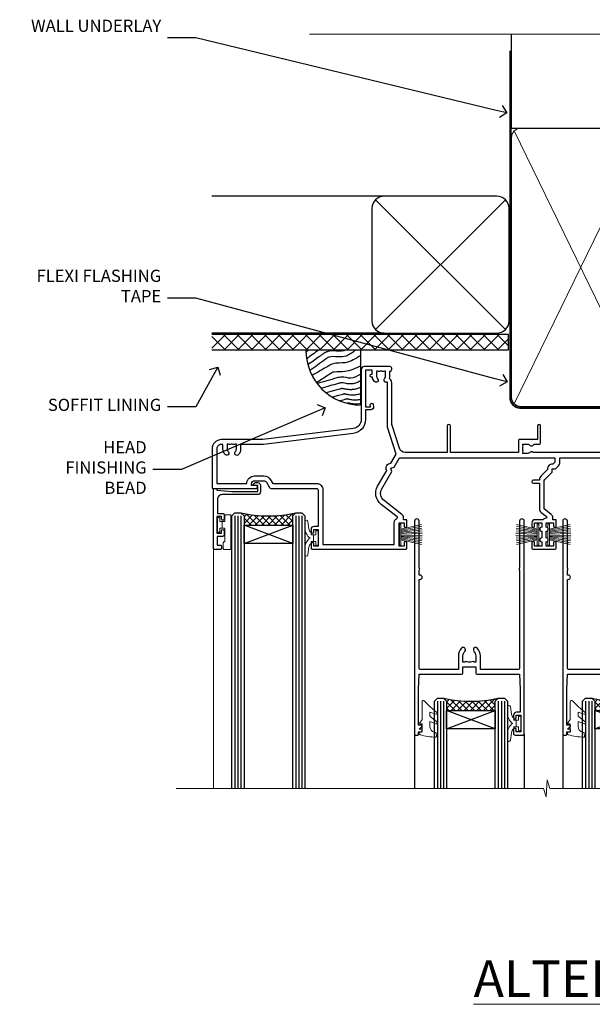
# Model space of a CAD drawing. Extents: x 2886 to 19047, y 28427 to 29829.
# Drawn here: x 15509 to 15697, y 29506 to 29829 of the extents above; entities that cross this region are included whole.
import ezdxf
from ezdxf import colors
from ezdxf.entities.mleader import LeaderData, LeaderLine
from ezdxf.math import Vec2, Vec3

# ---------------------------------------------------------------- set-up
doc = ezdxf.new("R2010")
doc.units = 0
doc.linetypes.add('CENTER', pattern=[2, 1.25, -0.25, 0.25, -0.25])
doc.linetypes.add('Dashed', pattern=[564.444447, 282.222223, -282.222223])
doc.layers.add('Aluminium Systems Ltd Joinery Detail', color=7, linetype='Continuous')
doc.layers.add('Aluminium Systems Ltd Notes', color=7, linetype='Continuous')
doc.layers.add('HARDWARE', color=8, linetype='Continuous', lineweight=5)
doc.styles.add('ASL TXT 50', font='romans.shx', dxfattribs={"height": 100})
doc.styles.get("Standard").update_dxf_attribs({"font": 'arial.ttf'})

# ---------------------------------------------------------------- blocks, each defined once
blk = doc.blocks.new('_Open90')
at = {"color": 0, "linetype": 'ByBlock', "lineweight": -2}
for p, q in [((0, 0), (-1, 0)), ((-0.5, 0.5), (0, 0)), ((0, 0), (-0.5, -0.5))]:
    blk.add_line(p, q, dxfattribs=at)
blk = doc.blocks.new('Bevel Back Weatherboard DF Soffit Head F1B')
at = {"layer": 'Aluminium Systems Ltd Joinery Detail'}
h = blk.add_hatch(dxfattribs=at)
h.set_pattern_fill('ANSI37', color=256)
h.set_pattern_definition([(45, (0.0363, -8.2665), (-2.24506, 2.24506), []), (135, (0.0363, -8.2665), (-2.24506, -2.24506), [])])
h.paths.add_polyline_path([(39.54, 2.44), (-57.83, 2.44), (-57.83, -2.56), (39.54, -2.56)])
for p, q in [((-1.29, 47.85), (-57.91, 47.85)), ((-4.12, 4.02), (38.54, 46.68)), ((38.54, 4.02), (-4.12, 46.68)), ((-1.29, 2.85), (-57.91, 2.85))]:
    blk.add_line(p, q, dxfattribs=at)
blk.add_lwpolyline([(-5.29, 6.85, 0.414214), (-1.29, 2.85), (35.71, 2.85, 0.414214), (39.71, 6.85), (39.71, 43.85, 0.414214), (35.71, 47.85), (-1.29, 47.85, 0.414214), (-5.29, 43.85)], format="xyb", close=True, dxfattribs=at)
blk.add_lwpolyline([(-57.91, -2.56), (39.54, -2.56), (39.54, 2.44), (-57.91, 2.44)], dxfattribs=at)
blk = doc.blocks.new('Soffit Bead')
blk.add_lwpolyline([(0, -18), (0, 0), (-18, 0)])
blk.add_arc((0, 0), 17.98, 180, 270)
for points in [[(-17.15, 0), (-17.42, -0.2), (-17.69, -0.4), (-17.97, -0.6)], [(-13.84, 0.07), (-15.15, -0.88), (-16.46, -1.83), (-17.76, -2.78)], [(-7.34, -10.89), (-9.21, -11.42), (-11.08, -11.94), (-12.95, -12.47)]]:
    blk.add_open_spline(points, degree=3)
for points, knots in [([(-1.75, 0), (-2.72, -0.75), (-4.44, -2.1), (-7.58, -2.25), (-10.06, -1.84), (-11.24, -2.7), (-11.62, -2.98), (-11.62, -2.98), (-11.62, -2.98), (-11.62, -2.98), (-13.31, -4.21), (-15, -5.44), (-16.69, -6.67)], [0, 0, 0, 0, 3.558573, 6.375816, 9.224255, 10.619535, 10.619535, 10.619535, 10.619558, 10.619558, 10.619558, 16.726752, 16.726752, 16.726752, 16.726752]), ([(-5.17, 0), (-5.18, 0), (-5.19, -0.01), (-5.33, -0.06), (-5.44, -0.1), (-5.7, -0.17), (-5.84, -0.2), (-6.27, -0.26), (-6.6, -0.28), (-7.13, -0.28), (-7.32, -0.27), (-7.71, -0.25), (-7.93, -0.23), (-8.53, -0.19), (-8.93, -0.16), (-9.74, -0.18), (-10.13, -0.22), (-10.7, -0.36), (-10.86, -0.4), (-11.14, -0.5), (-11.26, -0.55), (-11.48, -0.66), (-11.59, -0.71), (-11.89, -0.88), (-12.07, -0.99), (-12.42, -1.23), (-12.59, -1.35), (-12.73, -1.45)], [3.200553, 3.200553, 3.200553, 3.200553, 3.259257, 3.259257, 3.887033, 3.887033, 4.514808, 4.514808, 5.77036, 5.77036, 6.422991, 6.422991, 7.075623, 7.075623, 8.066749, 8.066749, 8.868917, 8.868917, 9.164125, 9.164125, 9.394717, 9.394717, 9.625308, 9.625308, 10.086491, 10.086491, 10.619535, 10.619535, 10.619535, 10.619535]), ([(-12.73, -1.45), (-13.05, -1.68), (-13.37, -1.91), (-14.31, -2.6), (-14.94, -3.06), (-16.16, -3.95), (-16.74, -4.37), (-17.33, -4.8)], [10.619535, 10.619535, 10.619535, 10.619535, 11.760532, 11.760532, 14.042524, 14.042524, 16.150232, 16.150232, 16.150232, 16.150232]), ([(0, -1.65), (-1.61, -2.72), (-4.39, -4.57), (-8.5, -3.93), (-10.24, -4.94), (-10.79, -5.26), (-10.79, -5.26), (-10.79, -5.26), (-10.79, -5.26), (-12.51, -6.26), (-14.24, -7.26), (-15.97, -8.26)], [0, 0, 0, 0, 5.607978, 9.656991, 11.539943, 11.539943, 11.539943, 11.539955, 11.539955, 11.539955, 17.432179, 17.432179, 17.432179, 17.432179]), ([(0, -5.12), (-1.72, -5.93), (-4.53, -7.25), (-7.77, -7.03), (-9.27, -7.2), (-9.48, -7.36), (-9.48, -7.36), (-9.59, -7.44), (-9.7, -7.52), (-9.81, -7.59), (-11.36, -8.61), (-12.92, -9.64), (-14.47, -10.66)], [0, 0, 0, 0, 5.552219, 9.049789, 9.829399, 9.835096, 9.835096, 9.835096, 10.23393, 10.23393, 10.23393, 15.798811, 15.798811, 15.798811, 15.798811]), ([(0, -7.81), (-1.07, -8.47), (-3.06, -9.7), (-5.83, -8.51), (-7.33, -8.93), (-7.85, -9.08), (-7.85, -9.08), (-7.85, -9.08), (-7.85, -9.08), (-10, -9.68), (-12.15, -10.29), (-14.3, -10.89)], [0, 0, 0, 0, 3.564485, 6.586863, 8.168622, 8.168622, 8.168622, 8.16864, 8.16864, 8.16864, 14.78057, 14.78057, 14.78057, 14.78057]), ([(-6.18, -12.55), (-6.2, -12.55), (-6.25, -12.56), (-6.39, -12.59), (-6.48, -12.61), (-6.66, -12.66), (-6.73, -12.68), (-11.33, -13.96)], [7.063749, 7.063749, 7.063749, 7.063749, 7.479271, 7.479271, 7.894794, 7.894794, 8.155765, 8.155765, 8.155765, 8.155765]), ([(0, -10.01), (-0.34, -10.2), (-0.7, -10.39), (-1.52, -10.73), (-1.98, -10.88), (-2.67, -11), (-2.87, -11.03), (-3.24, -11.05), (-3.41, -11.05), (-3.73, -11.04), (-3.88, -11.02), (-4.31, -10.98), (-4.58, -10.93), (-5.16, -10.81), (-5.46, -10.75), (-5.85, -10.68), (-5.97, -10.67), (-6.13, -10.66), (-6.18, -10.66), (-6.27, -10.66), (-6.32, -10.66), (-6.44, -10.68), (-6.51, -10.69), (-6.74, -10.73), (-6.92, -10.78), (-7.2, -10.85), (-7.27, -10.87), (-7.34, -10.89)], [1.024423, 1.024423, 1.024423, 1.024423, 2.00692, 2.00692, 3.047543, 3.047543, 3.445645, 3.445645, 3.769342, 3.769342, 4.09304, 4.09304, 4.740435, 4.740435, 5.690777, 5.690777, 6.228627, 6.228627, 6.550197, 6.550197, 6.89922, 6.89922, 7.248243, 7.248243, 7.946289, 7.946289, 8.168622, 8.168622, 8.168622, 8.168622]), ([(0, -12.13), (-0.14, -12.2), (-0.29, -12.26), (-0.79, -12.47), (-1.17, -12.6), (-1.96, -12.8), (-2.35, -12.87), (-2.95, -12.92), (-3.15, -12.93), (-3.49, -12.93), (-3.64, -12.93), (-3.93, -12.91), (-4.07, -12.9), (-4.45, -12.86), (-4.68, -12.82), (-5.1, -12.75), (-5.27, -12.71), (-5.59, -12.65), (-5.73, -12.62), (-5.95, -12.58), (-6.03, -12.57), (-6.13, -12.55), (-6.16, -12.55), (-6.18, -12.55)], [1.752341, 1.752341, 1.752341, 1.752341, 2.053643, 2.053643, 2.747982, 2.747982, 3.352199, 3.352199, 3.622112, 3.622112, 3.846072, 3.846072, 4.070033, 4.070033, 4.517953, 4.517953, 4.965874, 4.965874, 5.413794, 5.413794, 5.849702, 5.849702, 6.131002, 6.131002, 6.131002, 6.131002]), ([(-5.36, -14.33), (-5.39, -14.34), (-5.43, -14.34), (-5.57, -14.38), (-5.67, -14.4), (-5.83, -14.45), (-5.9, -14.47), (-9.28, -15.4)], [7.063749, 7.063749, 7.063749, 7.063749, 7.479271, 7.479271, 7.894794, 7.894794, 8.129845, 8.129845, 8.129845, 8.129845]), ([(-4.54, -15.98), (-4.56, -15.99), (-4.61, -15.99), (-4.75, -16.03), (-4.84, -16.05), (-5, -16.09), (-5.05, -16.11), (-6.87, -16.61)], [7.063749, 7.063749, 7.063749, 7.063749, 7.479271, 7.479271, 7.894794, 7.894794, 8.085458, 8.085458, 8.085458, 8.085458]), ([(0, -14.25), (-0.24, -14.34), (-0.5, -14.42), (-1.14, -14.59), (-1.54, -14.66), (-2.14, -14.71), (-2.34, -14.72), (-2.68, -14.72), (-2.83, -14.72), (-3.12, -14.7), (-3.25, -14.69), (-3.64, -14.65), (-3.87, -14.61), (-4.28, -14.54), (-4.46, -14.5), (-4.77, -14.44), (-4.91, -14.41), (-5.13, -14.36), (-5.21, -14.35), (-5.32, -14.34), (-5.35, -14.33), (-5.36, -14.33)], [2.294927, 2.294927, 2.294927, 2.294927, 2.747982, 2.747982, 3.352199, 3.352199, 3.622112, 3.622112, 3.846072, 3.846072, 4.070033, 4.070033, 4.517953, 4.517953, 4.965874, 4.965874, 5.413794, 5.413794, 5.849702, 5.849702, 6.131002, 6.131002, 6.131002, 6.131002]), ([(0, -16.15), (-0.35, -16.24), (-0.73, -16.31), (-1.31, -16.36), (-1.51, -16.37), (-1.85, -16.37), (-2, -16.37), (-2.29, -16.35), (-2.43, -16.34), (-2.81, -16.3), (-3.04, -16.26), (-3.46, -16.19), (-3.63, -16.15), (-3.95, -16.09), (-4.09, -16.06), (-4.31, -16.02), (-4.39, -16), (-4.49, -15.99), (-4.52, -15.98), (-4.54, -15.98)], [2.774447, 2.774447, 2.774447, 2.774447, 3.352199, 3.352199, 3.622112, 3.622112, 3.846072, 3.846072, 4.070033, 4.070033, 4.517953, 4.517953, 4.965874, 4.965874, 5.413794, 5.413794, 5.849702, 5.849702, 6.131002, 6.131002, 6.131002, 6.131002]), ([(-4.24, -17.3), (-4.27, -17.31), (-4.31, -17.32), (-4.43, -17.35), (-4.5, -17.36), (-4.58, -17.38)], [7.0637486, 7.0637486, 7.0637486, 7.0637486, 7.4792711, 7.4792711, 7.8043484, 7.8043484, 7.8043484, 7.8043484]), ([(0, -17.54), (-0.26, -17.6), (-0.54, -17.64), (-1.02, -17.68), (-1.21, -17.69), (-1.55, -17.69), (-1.71, -17.69), (-1.99, -17.67), (-2.13, -17.66), (-2.51, -17.62), (-2.74, -17.58), (-3.16, -17.51), (-3.33, -17.47), (-3.65, -17.41), (-3.79, -17.38), (-4.01, -17.34), (-4.09, -17.32), (-4.19, -17.31), (-4.22, -17.31), (-4.24, -17.3)], [2.935018, 2.935018, 2.935018, 2.935018, 3.352199, 3.352199, 3.622112, 3.622112, 3.846072, 3.846072, 4.070033, 4.070033, 4.517953, 4.517953, 4.965874, 4.965874, 5.413794, 5.413794, 5.849702, 5.849702, 6.131002, 6.131002, 6.131002, 6.131002])]:
    blk.add_open_spline(points, degree=3, knots=knots)
blk = doc.blocks.new('PB69750-4B')
for p, q in [((-1.75, 0.5), (-3.32, 7.32)), ((-1.43, 0.5), (-2.72, 7.38)), ((-1.11, 0.5), (-2.12, 7.43)), ((-0.8, 0.5), (-1.52, 7.46)), ((-0.48, 0.5), (-0.91, 7.49)), ((-0.16, 0.5), (-0.3, 7.5)), ((0.16, 0.5), (0.3, 7.5)), ((0.48, 0.5), (0.91, 7.49)), ((0.8, 0.5), (1.52, 7.46)), ((1.11, 0.5), (2.12, 7.43)), ((1.43, 0.5), (2.72, 7.38)), ((1.75, 0.5), (3.32, 7.32))]:
    blk.add_line(p, q)
blk.add_lwpolyline([(-3.45, 0), (3.45, 0), (3.45, 0.5), (-3.45, 0.5)], close=True)
blk = doc.blocks.new('SH270B')
blk.add_blockref('PB69750-4B', (0, 0))
blk = doc.blocks.new('BS020-Comp')
blk.add_lwpolyline([(0.4, -0.85), (-0.35, -0.85), (-0.35, -0.36, 0.221673), (-0.44, -0.17, -0.187564), (-1.14, 1.1), (-1.45, 3.52, 0.936585), (-2.45, 3.45), (-2.45, 1.36, 0.241598), (-0.75, -1.95, 0.241598), (-2.45, -5.26), (-2.45, -7.35, 0.936585), (-1.45, -7.42), (-1.14, -5, -0.187564), (-0.44, -3.73, 0.221673), (-0.35, -3.54), (-0.35, -3.05), (0.4, -3.05)], format="xyb", close=True)
blk.add_lwpolyline([(0.4, -3.05), (1.15, -3.05), (1.15, -4.1, 0.414214), (1.4, -4.35), (1.7, -4.35, 0.414214), (1.95, -4.1), (1.95, 0.2, 0.414214), (1.7, 0.45), (1.4, 0.45, 0.414214), (1.15, 0.2), (1.15, -0.85), (0.4, -0.85)], format="xyb")
blk = doc.blocks.new('10B116-22519')
at = {"flags": 128}
blk.add_lwpolyline([(-13.1, 0.5, 0.414214), (-12.9, 0.7), (-12.9, 1), (-7.9, 1.5), (0.5, 1.5), (0.5, -0.55), (-0.8, -0.55, 0.668179), (-0.94, -0.89), (-0.44, -1.39, 0.198912), (-0.3, -1.45), (0.5, -1.45, 0.414214), (1.4, -0.55), (1.4, 1.6, 0.414214), (0.5, 2.5), (-11.2, 2.5, -0.414214), (-12.7, 4), (-12.7, 8.7), (-11, 8.7, 0.414214), (-10.5, 9.2), (-10.5, 10.5, 1), (-11.4, 10.5), (-11.4, 9.7), (-12.9, 9.7), (-12.9, 15.2), (-11.4, 15.2), (-11.4, 14.4, 1), (-10.5, 14.4), (-10.5, 15.7, 0.414214), (-11, 16.2), (-12.8, 16.2), (-12.8, 19.1), (-11.7, 19.1, 0.414214), (-11.4, 19.4), (-11.4, 20.2, 0.414214), (-11.7, 20.5), (-13.7, 20.5, 0.414214), (-14, 20.2), (-14, 0.7, 0.414214), (-13.8, 0.5)], format="xyb", close=True, dxfattribs=at)
blk = doc.blocks.new('BS024')
at = {"color": 1}
blk.add_lwpolyline([(-0.4, -3.05), (-0.4, -0.85), (0.45, -0.85), (0.45, 3.6), (0.25, 3.6, -0.414214), (-0.05, 3.9), (-0.05, 5.8, -0.414214), (0.25, 6.1), (2.15, 6.1, -0.414214), (2.45, 5.8), (2.45, -5, -0.414214), (2.2, -5.25), (0.7, -5.25, -0.414214), (0.45, -5), (0.45, -3.05)], format="xyb", close=True, dxfattribs=at)
blk.add_lwpolyline([(-0.4, -3.05), (-1.15, -3.05), (-1.15, -4.1, -0.414214), (-1.4, -4.35), (-1.7, -4.35, -0.414214), (-1.95, -4.1), (-1.95, 0.2, -0.414214), (-1.7, 0.45), (-1.4, 0.45, -0.414214), (-1.15, 0.2), (-1.15, -0.85), (-0.4, -0.85)], format="xyb", dxfattribs=at)
blk = doc.blocks.new('10F304-22585')
at = {"flags": 128}
for points in [[(109.66, 9.8, -0.198401), (108.63, 10.3), (106, 10.3, -0.414214), (105, 11.3), (105, 12.45, -1), (105.9, 12.45), (105.9, 11.3), (108.25, 11.3), (108.25, 12.75, -1), (108.25, 14.05), (108.25, 16.25, -1), (108.25, 17.55), (108.25, 19), (105.9, 19), (105.9, 17.85, -1), (105, 17.85), (105, 19.5, -0.414214), (105.5, 20), (112.5, 20, -0.414214), (113, 19.5), (113, 17.85, -1), (112.1, 17.85), (112.1, 19), (109.75, 19), (109.75, 17.55, -1), (109.75, 16.25), (109.75, 14.05, -1), (109.75, 12.75), (109.75, 11.3), (112.1, 11.3), (112.1, 12.45, -1), (113, 12.45), (113, 10.5, -0.414214), (112.8, 10.3), (111.9, 10.3), (111.9, 9.71, -0.230868), (111.32, 8.53), (109, 6.71), (109, -2.22, 0.198912), (109.29, -2.93), (111.64, -5.28), (111.64, -6.41), (112.77, -6.41), (113.81, -7.45, -0.198912), (114.25, -8.51), (114.25, -10), (156.5, -10), (156.5, -2.7), (154.5, -2.7, -0.414214), (154, -2.2), (154, -0.9, -1), (154.8, -0.9), (154.8, -1.7), (156.5, -1.7), (156.5, 3.9, -0.499995), (156.5, 4.7), (156.5, 10.3), (154.8, 10.3), (154.8, 9.5, -1), (154, 9.5), (154, 12.45, -1), (154.9, 12.45), (154.9, 11.3), (156.6, 11.3), (156.6, 19), (154.9, 19), (154.9, 17.85, -1), (154, 17.85), (154, 19.5, -0.414214), (154.5, 20), (157.5, 20, -0.414214), (158, 19.5), (158, 0.6), (160.5, 0.6, -1), (160.5, -0.4), (158, -0.4), (158, -19.8), (167.4, -19.8, -1), (167.4, -21), (166.12, -21, -0.198912), (165.91, -20.91), (165.6, -20.6), (159.4, -20.6), (159.09, -20.91, -0.198912), (158.88, -21), (157.6, -21, -0.414214), (156.6, -20), (156.6, -12.8, 0.414214), (155.6, -11.8), (155.4, -11.8, 0.414214), (154.4, -12.8), (154.4, -15.7, -0.414214), (154.1, -16), (148.8, -16, -0.414214), (148.5, -15.7), (148.5, -15.41, -0.199518), (148.65, -15.05), (149.55, -14.15, -0.395302), (150.51, -14.13, 0.182676), (151.5, -14.5), (153, -14.5), (153, -14.13, -0.241744), (152.91, -13.5, 0.171573), (152.91, -12.5, -0.241744), (153, -11.87), (153, -11.5), (151.5, -11.5, 0.182676), (150.51, -11.88, -0.421411), (149.51, -11.8), (105.49, -11.8, -0.421411), (104.49, -11.88, 0.182676), (103.5, -11.5), (102, -11.5), (102, -11.87, -0.241744), (102.09, -12.5, 0.171573), (102.09, -13.5, -0.241744), (102, -14.13), (102, -14.5), (103.5, -14.5, 0.182676), (104.49, -14.13, -0.395302), (105.45, -14.15), (105.8, -14.5), (107.4, -14.5, -0.414214), (107.9, -15), (107.9, -20.5, -1), (106.9, -20.5), (106.9, -16), (100.9, -16, -0.414214), (100.6, -15.7), (100.6, -11.8), (78.3, -11.8), (78.3, -20.45, -1), (77.2, -20.45), (77.2, -11.8), (63.41, -11.8, 0.325988), (61.5, -13.19), (59, -21), (59, -34.68, -0.260614), (58.24, -36.04, -0.084234), (58.4, -37), (58.4, -38.5), (58.5, -38.5, -0.414214), (59, -39), (59, -39.5, -0.414214), (58.5, -40), (50, -40, -0.414214), (49, -39), (49, -22.65, 0.378866), (46.37, -19.68), (16.73, -16.04, 0.030553), (16.12, -16), (3, -16, -0.414214), (0, -13), (0, -0.3, -0.414214), (0.3, 0), (14.5, 0, -1), (14.5, -1), (13, -1), (13, -1.5, 0.414214), (14, -2.5), (16.98, -2.5, 0.267949), (17.85, -2), (18.86, -0.25, -0.267949), (19.29, 0), (34.3, 0, 0.414214), (34.8, 0.5), (34.8, 12.5), (33.5, 12.5, -0.414214), (32.5, 13.5), (32.5, 14.3, -1), (33.4, 14.3), (33.4, 13.5), (34.9, 13.5), (34.9, 19), (33.4, 19), (33.4, 18.2, -1), (32.5, 18.2), (32.5, 19.5, -0.414214), (33, 20), (63.5, 20, -0.414214), (64, 19.5), (64, 17.85, -1), (63.1, 17.85), (63.1, 19), (61.4, 19), (61.4, 11.3), (63.1, 11.3), (63.1, 12.45, -1), (64, 12.45), (64, 10.5, -0.414214), (63.8, 10.3), (62.9, 10.3), (62.9, 9.71, -0.230868), (62.32, 8.53), (56.51, 3.99, 0.373885), (55.76, 0.12), (59.04, -5.56), (58.75, -6.66), (59.84, -6.95), (61.6, -10), (112.55, -10), (112.55, -8.59), (111.86, -7.9, -0.5), (110.16, -6.2), (108.09, -4.13, -0.198912), (107.5, -2.71), (107.5, -2.7), (105.5, -2.7, -1), (105.5, -1.7), (107.5, -1.7), (107.5, 6.71, -0.230868), (108.08, 7.9), (109.83, 9.27, 0.691772)], [(46.36, -18.06), (16.92, -14.45, 0.030553), (16.12, -14.4), (9.4, -14.4), (9.4, -13, 0.182676), (8.68, -11.08, 1), (7.63, -12.01, -0.182676), (8, -13), (8, -14.5), (7.63, -14.5, 0.241744), (7, -14.41, -0.171573), (6, -14.41, 0.241744), (5.37, -14.5), (5, -14.5), (5, -13, -0.182676), (5.38, -12.01, 1), (4.33, -11.08, 0.182676), (3.6, -13), (3.6, -14.4), (3, -14.4, -0.414214), (1.6, -13), (1.6, -1.6), (11.4, -1.6, 0.40299), (14, -4.1), (16.98, -4.1, 0.267949), (19.23, -2.8), (19.92, -1.6), (34.3, -1.6, 0.414214), (36.4, 0.5), (36.4, 18.4), (59.8, 18.4), (59.8, 11.3, 0.289788), (60.71, 9.85, -0.557988), (60.77, 9.35), (55.52, 5.25, 0.373885), (54.37, -0.68), (57.36, -5.86, 0.57735), (58.75, -8.26), (60.46, -11.22), (57.6, -20.13), (57.6, -34.68, -0.499277), (57.34, -34.87, 0.750393), (56.63, -36.01, -0.182676), (57, -37), (57, -38.5), (56.63, -38.5, 0.241744), (56, -38.41, -0.171573), (55, -38.41, 0.241744), (54.37, -38.5), (54, -38.5), (54, -37, -0.182676), (54.38, -36.01, 1), (53.33, -35.08, 0.138234), (52.64, -36.5), (52.4, -36.5, 1), (52.4, -37.5), (52.6, -37.5), (52.6, -38.8), (50.4, -38.8), (50.4, -26.8), (52.02, -26.8), (51.91, -27.41, 1), (52.89, -27.59), (53.02, -26.86, 0.466308), (52.13, -25.8), (50.4, -25.8), (50.4, -22.63, 0.378866)]]:
    blk.add_lwpolyline(points, format="xyb", close=True, dxfattribs=at)
blk = doc.blocks.new('GW040')
blk.add_lwpolyline([(-0.25, 2.35), (0.2, 2.35), (0.2, -0.2), (-0.35, -0.2, 0.609409), (-0.55, -0.59), (0.2, -1.65), (0.2, -7.52, 0.702362), (0.91, -7.77), (2.76, -5.94), (5.07, -4, 0.8391), (4.73, -3.4), (2.76, -4.12), (2.76, -2.82), (5.07, -0.88, 0.8391), (4.73, -0.28), (2.76, -1), (2.76, 0.58, -0.334595), (4.21, 2.5), (4.66, 2.63, 0.310508), (4.8, 2.8), (4.9, 3.93, 0.452117), (4.69, 4.15, 0.058319), (-0.46, 3.34, 0.336231), (-0.75, 2.95), (-0.75, 2.85, 0.414214)], format="xyb", close=True)
blk = doc.blocks.new('10P304-22606')
at = {"transparency": 33554687, "flags": 128}
blk.add_lwpolyline([(-17.35, 37.15), (-17.35, 41.65), (-4.95, 41.65, -0.414214), (-4.45, 41.15), (-4.45, 12.05), (-4.75, 12.05, 1), (-4.75, 10.65), (-4.45, 10.65), (-4.45, 9, 0.57735), (-4.45, 8.3), (-4.45, -7.1, 1), (-2.95, -7.1), (-2.95, 62.95, 0.414214), (-3.15, 63.15), (-4.05, 63.15, 0.414214), (-4.25, 62.95), (-4.25, 62.15), (-5.25, 62.15, 0.414214), (-5.45, 61.95), (-5.45, 61.45, 0.414214), (-5.25, 61.25), (-4.45, 61.25), (-4.45, 61.21), (-5.38, 60.36, 0.211645), (-5.45, 60.21), (-5.45, 60.1, 0.414214), (-5.25, 59.9), (-4.25, 59.9), (-4.25, 48.15), (-4.45, 43.15), (-18.35, 43.15, 0.414214), (-18.85, 42.65), (-18.85, 40.75), (-23.05, 40.75), (-23.05, 42.65, 0.414214), (-23.55, 43.15), (-37.45, 43.15), (-37.65, 48.15), (-37.65, 55.65), (-36.45, 55.65, 0.414214), (-35.45, 56.65), (-35.45, 57.45, 1), (-36.35, 57.45), (-36.35, 56.65), (-37.85, 56.65), (-37.85, 62.15), (-36.35, 62.15), (-36.35, 61.35, 1), (-35.45, 61.35), (-35.45, 62.65, 0.414214), (-35.95, 63.15), (-38.65, 63.15, 0.414214), (-38.95, 62.85), (-38.95, -7.1, 1), (-37.45, -7.1), (-37.45, 8.3, 0.57735), (-37.45, 9), (-37.45, 41.15, -0.414214), (-36.95, 41.65), (-24.55, 41.65), (-24.55, 37.15, 0.197653), (-23.51, 34.62, 1), (-22.44, 35.67, -0.197653), (-23.05, 37.15), (-23.05, 39.25), (-22.53, 39.25, 0.308127), (-21.75, 39.09, -0.199116), (-20.15, 39.09, 0.308127), (-19.37, 39.25), (-18.85, 39.25), (-18.85, 37.15, -0.197653), (-19.46, 35.67, 1), (-18.39, 34.62, 0.197653)], format="xyb", close=True, dxfattribs=at)
blk = doc.blocks.new('F1 STKD Projected Head')
h = blk.add_hatch()
h.set_pattern_fill('ANSI37', color=251, scale=12)
h.set_pattern_definition([(45, (12, 1), (-1.06066, 1.06066), []), (135, (12, 1), (-1.06066, -1.06066), [])])
edge = h.paths.add_edge_path()
edge.add_line((-196.51, -25), (-212.51, -25))
edge.add_line((-212.51, -25), (-212.51, -22))
edge.add_line((-212.51, -22), (-213.51, -21))
edge.add_arc((-204.51, 19), 41, 257.3196, 282.6804)
edge.add_line((-195.51, -21), (-196.51, -22))
edge.add_line((-196.51, -22), (-196.51, -25))
h = blk.add_hatch()
h.set_pattern_fill('ANSI37', color=251, scale=12)
h.set_pattern_definition([(45, (-39.0132, 0.8843), (-1.06066, 1.06066), []), (135, (-39.0132, 0.8843), (-1.06066, -1.06066), [])])
edge = h.paths.add_edge_path()
edge.add_line((-130.01, -85.87), (-146.01, -85.87))
edge.add_line((-146.01, -85.87), (-146.01, -82.87))
edge.add_line((-146.01, -82.87), (-147.01, -81.87))
edge.add_arc((-138.01, -41.87), 41, 257.3196, 282.6804)
edge.add_line((-129.01, -81.87), (-130.01, -82.87))
edge.add_line((-130.01, -82.87), (-130.01, -85.87))
h = blk.add_hatch()
h.set_pattern_fill('ANSI37', color=251, scale=12)
h.set_pattern_definition([(45, (9.6618, 0.8843), (-1.06066, 1.06066), []), (135, (9.6618, 0.8843), (-1.06066, -1.06066), [])])
edge = h.paths.add_edge_path()
edge.add_line((-81.34, -85.87), (-97.34, -85.87))
edge.add_line((-97.34, -85.87), (-97.34, -82.87))
edge.add_line((-97.34, -82.87), (-98.34, -81.87))
edge.add_arc((-89.34, -41.87), 41, 257.3196, 282.6804)
edge.add_line((-80.34, -81.87), (-81.34, -82.87))
edge.add_line((-81.34, -82.87), (-81.34, -85.87))
for p, q in [((-216.51, -22), (-215.51, -21)), ((-216.51, -111.51), (-216.51, -22)), ((-215.51, -21), (-213.51, -21)), ((-213.51, -21), (-212.51, -22)), ((-212.51, -22), (-212.51, -111.51)), ((-196.51, -22), (-195.51, -21)), ((-196.51, -111.51), (-196.51, -22)), ((-195.51, -21), (-193.51, -21)), ((-193.51, -21), (-192.51, -22)), ((-192.51, -22), (-192.51, -111.51)), ((-150.01, -82.87), (-149.01, -81.87)), ((-150.01, -111.51), (-150.01, -82.87)), ((-149.01, -81.87), (-147.01, -81.87)), ((-147.01, -81.87), (-146.01, -82.87)), ((-146.01, -82.87), (-146.01, -111.51)), ((-130.01, -82.87), (-129.01, -81.87)), ((-130.01, -111.51), (-130.01, -82.87)), ((-129.01, -81.87), (-127.01, -81.87)), ((-127.01, -81.87), (-126.01, -82.87)), ((-126.01, -82.87), (-126.01, -111.51)), ((-101.34, -82.87), (-100.34, -81.87)), ((-101.34, -111.51), (-101.34, -82.87)), ((-100.34, -81.87), (-98.34, -81.87)), ((-98.34, -81.87), (-97.34, -82.87)), ((-97.34, -82.87), (-97.34, -111.51)), ((-81.34, -82.87), (-80.34, -81.87)), ((-81.34, -111.51), (-81.34, -82.87)), ((-80.34, -81.87), (-78.34, -81.87)), ((-78.34, -81.87), (-77.34, -82.87)), ((-77.34, -82.87), (-77.34, -111.51))]:
    blk.add_line(p, q)
at = {"color": 4}
for p, q in [((-215.51, -22), (-215.51, -111.51)), ((-214.51, -22), (-214.51, -111.51)), ((-213.51, -22), (-213.51, -111.51)), ((-195.51, -22), (-195.51, -111.51)), ((-194.51, -22), (-194.51, -111.51)), ((-193.51, -22), (-193.51, -111.51)), ((-149.01, -82.87), (-149.01, -111.51)), ((-148.01, -82.87), (-148.01, -111.51)), ((-147.01, -82.87), (-147.01, -111.51)), ((-129.01, -82.87), (-129.01, -111.51)), ((-128.01, -82.87), (-128.01, -111.51)), ((-127.01, -82.87), (-127.01, -111.51)), ((-100.34, -82.87), (-100.34, -111.51)), ((-99.34, -82.87), (-99.34, -111.51)), ((-98.34, -82.87), (-98.34, -111.51)), ((-80.34, -82.87), (-80.34, -111.51)), ((-79.34, -82.87), (-79.34, -111.51)), ((-78.34, -82.87), (-78.34, -111.51))]:
    blk.add_line(p, q, dxfattribs=at)
at = {"color": 251}
for p, q in [((-212.51, -31), (-196.51, -25)), ((-196.51, -31), (-212.51, -25)), ((-146.01, -91.87), (-130.01, -85.87)), ((-130.01, -91.87), (-146.01, -85.87)), ((-97.34, -91.87), (-81.34, -85.87)), ((-81.34, -91.87), (-97.34, -85.87))]:
    blk.add_line(p, q, dxfattribs=at)
for points in [[(-212.51, -25), (-196.51, -25), (-196.51, -31), (-212.51, -31)], [(-146.01, -85.87), (-130.01, -85.87), (-130.01, -91.87), (-146.01, -91.87)], [(-97.34, -85.87), (-81.34, -85.87), (-81.34, -91.87), (-97.34, -91.87)]]:
    blk.add_lwpolyline(points, close=True)
for centre in [(-204.51, 19), (-138.01, -41.87), (-89.34, -41.87)]:
    blk.add_arc(centre, 41, 257.3196, 282.6804)
at = {"layer": 'Aluminium Systems Ltd Joinery Detail', "linetype": 'Continuous', "lineweight": 5}
for p, q in [((-65.04, -111.51), (-65.04, -27.78)), ((-222.5, -32.81), (-222.5, -111.51)), ((-113.02, -108.65), (-113.27, -114.29)), ((-112.15, -111.51), (-113.02, -108.65)), ((-114.17, -111.51), (-234.76, -111.51)), ((-113.27, -114.29), (-114.17, -111.51)), ((-44.98, -111.51), (-112.15, -111.51))]:
    blk.add_line(p, q, dxfattribs=at)
at = {"layer": 'Aluminium Systems Ltd Joinery Detail'}
for p, q in [((-156.51, -93.74), (-156.51, -111.51)), ((-120.51, -93.64), (-120.51, -111.51)), ((-107.84, -93.74), (-107.84, -111.51)), ((-71.84, -93.64), (-71.84, -111.51))]:
    blk.add_line(p, q, dxfattribs=at)
at = {"color": 0, "xscale": -1, "rotation": 180}
blk.add_blockref('10F304-22585', (-223.01, -12.94), dxfattribs=at)
at = {"transparency": 33554687, "xscale": -1, "rotation": 180}
blk.add_blockref('10B116-22519', (-208.51, -12.5), dxfattribs=at)
at = {"color": 8, "transparency": 33554687, "rotation": 180}
for p in [(-159.46, -30.79), (-110.79, -30.79)]:
    blk.add_blockref('10P304-22606', p, dxfattribs=at)
at = {"layer": 'HARDWARE', "transparency": 33554687, "xscale": -1}
for name, p, rotation in [('BS024', (-219.26, -26.9), 180), ('SH270B', (-115.71, -28.1), 90), ('SH270B', (-66.51, -28.1), 90), ('GW040', (-154.26, -90.52), 180), ('GW040', (-105.59, -90.52), 180), ('BS020-Comp', (-123.56, -92.07), 180), ('BS020-Comp', (-74.89, -92.07), 180)]:
    blk.add_blockref(name, p, dxfattribs=dict(at, rotation=rotation))
at = {"layer": 'HARDWARE', "xscale": -1, "rotation": 180}
blk.add_blockref('BS020-Comp', (-190.06, -31.2), dxfattribs=at)
at = {"layer": 'HARDWARE', "transparency": 33554687, "rotation": 270}
for p in [(-161.51, -28.1), (-112.71, -28.1)]:
    blk.add_blockref('SH270B', p, dxfattribs=at)
blk = doc.blocks.new('140mm Framing Head')
h = blk.add_hatch()
h.set_pattern_fill('AR-SAND', color=0, scale=0.15)
h.set_pattern_definition([(37.5, (59.409, 87.8324), (-0.24, 7.3412), [0, -5.7912, 0, -6.477, 0, -6.19125]), (7.5, (59.409, 87.832), (6.74285, 10.75238), [0, -3.1242, 0, -5.2197, 0, -2.00025]), (327.5, (54.7225, 87.8324), (11.86489, 0.02156), [0, -1.905, 0, -6.858, 0, -8.9535]), (317.5, (54.723, 87.832), (11.45335, 3.34394), [0, -0.9525, 0, -4.4958, 0, -5.1435])])
h.paths.add_polyline_path([(230.61, 87.86), (221.11, 87.86), (221.11, -47.33), (230.61, -47.33)])
at = {"color": 0, "linetype": 'Dashed'}
blk.add_line((79.91, 57.9), (79.91, 88.77), dxfattribs=at)
for p, q in [((218.81, 57.9, -1), (218.81, 88.77, -1)), ((79.91, 57.9), (218.81, 57.9, -1))]:
    blk.add_line(p, q)
at = {"color": 0}
blk.add_lwpolyline([(230.61, -47.33), (221.11, -47.33), (221.11, 88.77), (230.61, 88.77)], close=True, dxfattribs=at)
at = {"layer": 'Aluminium Systems Ltd Joinery Detail', "lineweight": 5}
for p, q in [((80.8, -32.58), (124.35, 57.01, -1)), ((80.8, 57.01), (124.35, -32.58, -1)), ((126.13, -32.58, -1), (170.32, 56.83, -1)), ((126.16, 56.83, -1), (170.35, -32.58, -1)), ((172.13, -32.58, -1), (217.92, 57.01, -1)), ((172.16, 56.83, -1), (217.92, -32.58, -1))]:
    blk.add_line(p, q, dxfattribs=at)
at = {"layer": 'Aluminium Systems Ltd Joinery Detail', "linetype": 'Continuous', "lineweight": 5, "ltscale": 0.12, "elevation": -1}
blk.add_lwpolyline([(233.74, 88.77), (124.87, 88.77), (123.96, 85.34), (122.7, 92.75), (121.66, 88.77), (13.53, 88.77)], dxfattribs=at)
at = {"layer": 'Aluminium Systems Ltd Joinery Detail', "linetype": 'Dashed', "lineweight": 5, "ltscale": 0.01, "const_width": 0.25, "elevation": -0.75}
blk.add_lwpolyline([(79.77, 88.77), (79.77, -30.43, 0.419605), (82.93, -33.6), (215.77, -33.6)], format="xyb", dxfattribs=at)
at = {"layer": 'Aluminium Systems Ltd Joinery Detail', "linetype": 'CENTER', "lineweight": 5, "ltscale": 3, "const_width": 0.5, "elevation": -0.5}
blk.add_lwpolyline([(79.39, 83.43), (79.39, -30.43, 0.432948), (82.93, -34), (215.77, -34)], format="xyb", dxfattribs=at)
at = {"layer": 'Aluminium Systems Ltd Joinery Detail', "lineweight": 5, "elevation": -1}
for points in [[(125.24, -28.32), (125.24, 54.86, 0.414214), (122.2, 57.9), (82.95, 57.9, 0.414214), (79.91, 54.86), (79.91, -28.32)], [(171.24, -28.53), (171.24, 54.65, 0.368185), (168.2, 57.9), (128.28, 57.9, 0.368185), (125.24, 54.65), (125.24, -28.53)], [(218.81, -28.53), (218.81, 54.86, 0.414214), (215.77, 57.9), (174.28, 57.9, 0.368185), (171.24, 54.65), (171.24, -28.53)], [(125.24, 52.75), (125.24, -30.43, -0.414214), (122.2, -33.47), (82.95, -33.47, -0.414214), (79.91, -30.43), (79.91, 52.75)], [(171.24, 52.75), (171.24, -30.43, -0.414214), (168.2, -33.47), (128.28, -33.47, -0.414214), (125.24, -30.43), (125.24, 52.75)], [(218.81, 52.75), (218.81, -30.43, -0.414214), (215.77, -33.47), (174.28, -33.47, -0.414214), (171.24, -30.43), (171.24, 52.75)]]:
    blk.add_lwpolyline(points, format="xyb", dxfattribs=at)
blk = doc.blocks.new('Bevel Back Weatherboard DF Soffit Head Text F1B')
at = {"layer": 'Aluminium Systems Ltd Notes', "color": 3, "lineweight": 5, "ltscale": 0.12}
ml = blk.add_multileader_mtext('Standard', dxfattribs=at)
ml.set_content('WALL UNDERLAY', color=3)
ml.set_leader_properties(color=8)
ml.set_arrow_properties(name='OPEN90')
ml.build(insert=Vec2(0, 0))
ml.multileader.update_dxf_attribs({"text_left_attachment_type": 2, "text_right_attachment_type": 2})
ctx = ml.context
ctx.base_point, ctx.plane_origin = Vec3(-106.41, 104.82), Vec3(33.32, 48.3)
ctx.left_attachment, ctx.right_attachment, ctx.text_align_type = 2, 2, 2
notes = []
notes.append((ctx, [(0, (1, 1, 0), (-63.07, 104.82), (-1, 0), 9.4, [(0, [(38.95, 80.21)], 0, [])])]))
ctx.mtext.insert, ctx.mtext.width, ctx.mtext.alignment, ctx.mtext.line_spacing_style, ctx.mtext.flow_direction = Vec3(-74.47, 110.82), 46.3575, 3, 2, 5
ml = blk.add_multileader_mtext('Standard', dxfattribs=at)
ml.set_content('FLEXI FLASHING TAPE', color=3)
ml.set_leader_properties(color=8)
ml.set_arrow_properties(name='OPEN90')
ml.build(insert=Vec2(0, 0))
ml.multileader.update_dxf_attribs({"text_left_attachment_type": 2, "text_right_attachment_type": 2})
ctx = ml.context
ctx.base_point, ctx.plane_origin = Vec3(-103.6, 19.37), Vec3(-27.37, -89.98)
ctx.left_attachment, ctx.right_attachment, ctx.text_align_type = 2, 2, 2
notes.append((ctx, [(0, (1, 1, 0), (-63.07, 19.37), (-1, 0), 9.4, [(0, [(39.07, -8.13)], 0, [])])]))
ctx.mtext.insert, ctx.mtext.width, ctx.mtext.alignment, ctx.mtext.line_spacing_style, ctx.mtext.flow_direction = Vec3(-74.47, 28.7), 41.677, 3, 2, 5
ml = blk.add_multileader_mtext('Standard', dxfattribs=at)
ml.set_content('SOFFIT LINING', color=3)
ml.set_leader_properties(color=8)
ml.set_arrow_properties(name='OPEN90')
ml.build(insert=Vec2(0, 0))
ml.multileader.update_dxf_attribs({"text_left_attachment_type": 2, "text_right_attachment_type": 2})
ctx = ml.context
ctx.base_point, ctx.plane_origin = Vec3(-115.92, -16.35), Vec3(-31.55, -94.21)
ctx.left_attachment, ctx.right_attachment, ctx.text_align_type = 2, 2, 2
notes.append((ctx, [(0, (1, 1, 0), (-63.07, -16.35), (-1, 0), 9.4, [(0, [(-55.93, -3.27)], 0, [])])]))
ctx.mtext.insert, ctx.mtext.width, ctx.mtext.alignment, ctx.mtext.line_spacing_style, ctx.mtext.flow_direction = Vec3(-74.47, -13.68), 41.677, 3, 2, 5
for ctx, leaders in notes:
    for number, flags, end, landing, length, lines in leaders:
        leader = LeaderData()
        leader.index, (leader.has_last_leader_line, leader.has_dogleg_vector, leader.attachment_direction) = number, flags
        leader.last_leader_point, leader.dogleg_vector, leader.dogleg_length = Vec3(end), Vec3(landing), length
        for number, points, colour, breaks in lines:
            line = LeaderLine()
            line.index, line.vertices, line.color, line.breaks = number, Vec3.list(points), colors.encode_raw_color(colour), breaks
            leader.lines.append(line)
        ctx.leaders.append(leader)
blk = doc.blocks.new('FV1 - DF_Bevel Back Weatherboard')
blk.add_blockref('140mm Framing Head', (12703.11, 1055.83, 3))
at = {"layer": 'Aluminium Systems Ltd Joinery Detail'}
for name, p in [('Bevel Back Weatherboard DF Soffit Head F1B', (12742.46, 1043.58, 2)), ('F1 STKD Projected Head', (12907.67, 1008.41, 2))]:
    blk.add_blockref(name, p, dxfattribs=at)
at = {"layer": 'Aluminium Systems Ltd Joinery Detail', "linetype": 'Dashed'}
blk.add_blockref('Soffit Bead', (12733.48, 1040.81, 1), dxfattribs=at)
at = {"layer": 'Aluminium Systems Ltd Notes', "color": 3}
blk.add_blockref('Bevel Back Weatherboard DF Soffit Head Text F1B', (12742.46, 1038.58, 2), dxfattribs=at)
at = {"layer": 'Aluminium Systems Ltd Joinery Detail', "lineweight": 5, "insert": (13156.28, 840.44), "char_height": 12, "width": 553.0825, "attachment_point": 3, "style": 'ASL TXT 50'}
blk.add_mtext('\\pxqc;{\\fArial|b0|i0|c0|p34;\\LALTERNATIVE HEAD DETAILS}', dxfattribs=at)
at = {"layer": 'Aluminium Systems Ltd Notes', "color": 3, "lineweight": 5, "ltscale": 0.12}
ml = blk.add_multileader_mtext('Standard', dxfattribs=at)
ml.set_content('HEAD FINISHING BEAD', color=3)
ml.set_leader_properties(color=8)
ml.set_arrow_properties(name='OPEN90')
ml.build(insert=Vec2(0, 0))
ml.multileader.update_dxf_attribs({"text_left_attachment_type": 2, "text_right_attachment_type": 2})
ctx = ml.context
ctx.base_point, ctx.plane_origin = Vec3(12633.75, 1001.67, 2), Vec3(12706.11, 923.81, 2)
ctx.left_attachment, ctx.right_attachment, ctx.text_align_type = 2, 2, 2
notes = []
notes.append((ctx, [(0, (1, 1, 0), (12674.59, 1001.67, 2), (-1, 0), 9.4, [(0, [(12721.83, 1021.92, 2)], 0, [])])]))
ctx.mtext.insert, ctx.mtext.width, ctx.mtext.alignment, ctx.mtext.line_spacing_style, ctx.mtext.flow_direction = Vec3(12663.19, 1011, 2), 41.677, 3, 2, 5
for ctx, leaders in notes:
    for number, flags, end, landing, length, lines in leaders:
        leader = LeaderData()
        leader.index, (leader.has_last_leader_line, leader.has_dogleg_vector, leader.attachment_direction) = number, flags
        leader.last_leader_point, leader.dogleg_vector, leader.dogleg_length = Vec3(end), Vec3(landing), length
        for number, points, colour, breaks in lines:
            line = LeaderLine()
            line.index, line.vertices, line.color, line.breaks = number, Vec3.list(points), colors.encode_raw_color(colour), breaks
            leader.lines.append(line)
        ctx.leaders.append(leader)

msp = doc.modelspace()

# ---------------------------------------------------------------- block references
msp.add_blockref('FV1 - DF_Bevel Back Weatherboard', (2887.5, 28679.63))

doc.saveas('drawing.dxf')
